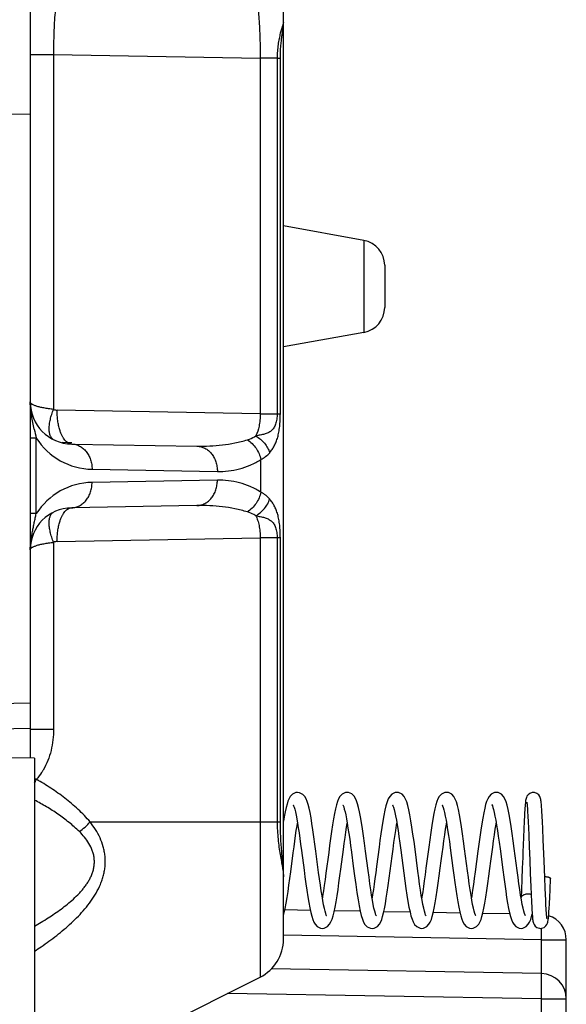
# Model space of a CAD drawing. Units: inches. Extents: x 0 to 34, y 0 to 22.
# Drawn here: x 16.9 to 17.9, y 12.8 to 14.6 of the extents above; entities that cross this region are included whole.
import ezdxf

# ---------------------------------------------------------------- set-up
doc = ezdxf.new("R2010")
doc.units = ezdxf.units.IN
doc.header["$LTSCALE"] = 1.87
doc.header["$MEASUREMENT"] = 0
doc.layers.get('0').update_dxf_attribs({"linetype": 'CONTINUOUS'})

msp = doc.modelspace()

# ---------------------------------------------------------------- linework, layer by layer
at = {"color": 7, "linetype": 'CONTINUOUS'}
for p, q in [((16.9254, 15.2534), (16.9254, 13.2767)), ((17.3754, 12.9548), (17.3754, 14.6248)), ((16.9254, 14.527), (16.9669, 14.527)), ((16.9669, 14.527), (16.9669, 13.8966)), ((16.9669, 14.527), (17.334, 14.5206)), ((17.334, 14.5206), (17.334, 13.8887)), ((17.3642, 14.5206), (17.334, 14.5206)), ((17.3642, 14.5206), (17.3642, 13.8887)), ((17.3642, 14.5206), (17.3698, 14.5206)), ((17.3698, 13.8887), (17.3698, 14.5206)), ((16.8654, 14.4213), (16.9254, 14.4215)), ((17.5182, 14.1968), (17.3754, 14.2228)), ((17.5182, 14.1968), (17.5182, 14.0334)), ((17.5552, 14.1525), (17.5552, 14.0776)), ((17.5182, 14.0334), (17.3754, 14.0074)), ((17.334, 13.8887), (16.9733, 13.895)), ((17.334, 13.8887), (17.3698, 13.8887)), ((16.9361, 13.8456), (16.9254, 13.8456)), ((16.9361, 13.7113), (16.9361, 13.8456)), ((16.9991, 13.8371), (16.9822, 13.8374)), ((16.9991, 13.835), (17.2217, 13.8311)), ((17.3352, 13.7494), (17.3352, 13.8074)), ((17.0353, 13.79), (17.2579, 13.7862)), ((17.2579, 13.7707), (17.0353, 13.7668)), ((17.2217, 13.7257), (16.9991, 13.7218)), ((16.9361, 13.7113), (16.9254, 13.7113)), ((16.9733, 13.6618), (17.334, 13.6681)), ((17.334, 13.6681), (17.334, 12.8877)), ((17.3698, 13.6681), (17.334, 13.6681)), ((17.3642, 13.6681), (17.3642, 13.1634)), ((17.3698, 13.1634), (17.3698, 13.6681)), ((16.9669, 13.6602), (16.9669, 13.3282)), ((16.9254, 13.3745), (16.8654, 13.3734)), ((16.9254, 13.3295), (16.8654, 13.3284)), ((16.9254, 13.3282), (16.9669, 13.3282)), ((16.9329, 13.2767), (15.8671, 13.286)), ((16.9329, 13.2767), (16.9329, 12.0086)), ((17.3912, 13.2126), (17.3875, 13.2087)), ((17.3972, 13.2155), (17.3912, 13.2126)), ((17.4004, 13.2158), (17.3972, 13.2155)), ((17.4039, 13.2154), (17.4003, 13.2158)), ((17.4098, 13.2123), (17.4039, 13.2154)), ((17.4134, 13.2084), (17.4098, 13.2123)), ((17.4796, 13.2127), (17.4758, 13.2087)), ((17.4856, 13.2155), (17.4796, 13.2127)), ((17.4886, 13.2158), (17.4856, 13.2155)), ((17.4911, 13.2156), (17.4886, 13.2158)), ((17.4969, 13.2132), (17.4911, 13.2156)), ((17.501, 13.2093), (17.4969, 13.2132)), ((17.568, 13.2128), (17.5642, 13.2089)), ((17.5738, 13.2155), (17.568, 13.2128)), ((17.5769, 13.2158), (17.5738, 13.2155)), ((17.58, 13.2155), (17.5769, 13.2158)), ((17.5861, 13.2125), (17.58, 13.2155)), ((17.5899, 13.2084), (17.5861, 13.2125)), ((17.6562, 13.2127), (17.6523, 13.2087)), ((17.6622, 13.2155), (17.6562, 13.2127)), ((17.6652, 13.2158), (17.6622, 13.2155)), ((17.6683, 13.2155), (17.6651, 13.2158)), ((17.6744, 13.2125), (17.6683, 13.2155)), ((17.6782, 13.2085), (17.6744, 13.2125)), ((17.7443, 13.2126), (17.7406, 13.2087)), ((17.7504, 13.2155), (17.7443, 13.2126)), ((17.7535, 13.2158), (17.7504, 13.2155)), ((17.7566, 13.2155), (17.7534, 13.2158)), ((17.7626, 13.2125), (17.7566, 13.2155)), ((17.7664, 13.2085), (17.7626, 13.2125)), ((17.8099, 13.2118), (17.8079, 13.209)), ((17.8131, 13.2142), (17.8099, 13.2118)), ((17.8174, 13.2157), (17.8131, 13.2142)), ((17.8193, 13.2158), (17.8174, 13.2157)), ((17.8215, 13.2156), (17.8193, 13.2158)), ((17.8257, 13.2141), (17.8215, 13.2156)), ((17.8289, 13.2115), (17.8257, 13.2141)), ((17.8308, 13.2089), (17.8289, 13.2115)), ((17.3817, 13.1951), (17.38, 13.1888)), ((17.3834, 13.2003), (17.3817, 13.1951)), ((17.3852, 13.2048), (17.3834, 13.2003)), ((17.3875, 13.2087), (17.3852, 13.2048)), ((17.3927, 13.1937), (17.3934, 13.1923)), ((17.3928, 13.1937), (17.3927, 13.1937)), ((17.3934, 13.1923), (17.3943, 13.1896)), ((17.4157, 13.2044), (17.4134, 13.2084)), ((17.4175, 13.1998), (17.4157, 13.2044)), ((17.4192, 13.1943), (17.4175, 13.1998)), ((17.4209, 13.1878), (17.4192, 13.1943)), ((17.4696, 13.1939), (17.4679, 13.1869)), ((17.4714, 13.1997), (17.4696, 13.1939)), ((17.4733, 13.2045), (17.4714, 13.1997)), ((17.4758, 13.2087), (17.4733, 13.2045)), ((17.4809, 13.1939), (17.4809, 13.1938)), ((17.4809, 13.1938), (17.4815, 13.1926)), ((17.4815, 13.1926), (17.4824, 13.1901)), ((17.5035, 13.2053), (17.501, 13.2093)), ((17.5054, 13.2008), (17.5035, 13.2053)), ((17.5072, 13.1955), (17.5054, 13.2008)), ((17.5089, 13.189), (17.5072, 13.1955)), ((17.5575, 13.1923), (17.5556, 13.1843)), ((17.5594, 13.199), (17.5575, 13.1923)), ((17.5616, 13.2045), (17.5594, 13.199)), ((17.5642, 13.2089), (17.5616, 13.2045)), ((17.5692, 13.1938), (17.5692, 13.1937)), ((17.5692, 13.1937), (17.5699, 13.1923)), ((17.5699, 13.1923), (17.5709, 13.1895)), ((17.5924, 13.2041), (17.5899, 13.2084)), ((17.5944, 13.1989), (17.5924, 13.2041)), ((17.5962, 13.1927), (17.5944, 13.1989)), ((17.5981, 13.185), (17.5962, 13.1927)), ((17.6461, 13.1938), (17.6444, 13.1867)), ((17.6479, 13.1997), (17.6461, 13.1938)), ((17.6499, 13.2045), (17.6479, 13.1997)), ((17.6523, 13.2087), (17.6499, 13.2045)), ((17.6576, 13.1937), (17.6575, 13.1937)), ((17.6575, 13.1937), (17.6582, 13.1921)), ((17.6582, 13.1921), (17.6592, 13.1893)), ((17.6806, 13.2041), (17.6782, 13.2085)), ((17.6826, 13.199), (17.6806, 13.2041)), ((17.6845, 13.1928), (17.6826, 13.199)), ((17.6863, 13.1853), (17.6845, 13.1928)), ((17.7346, 13.1944), (17.7329, 13.1877)), ((17.7363, 13.2), (17.7346, 13.1944)), ((17.7382, 13.2046), (17.7363, 13.2)), ((17.7406, 13.2087), (17.7382, 13.2046)), ((17.7459, 13.1937), (17.7458, 13.1937)), ((17.7458, 13.1937), (17.7465, 13.1922)), ((17.7465, 13.1922), (17.7475, 13.1893)), ((17.7689, 13.2042), (17.7664, 13.2085)), ((17.7708, 13.1992), (17.7689, 13.2042)), ((17.7727, 13.193), (17.7708, 13.1992)), ((17.7745, 13.1856), (17.7727, 13.193)), ((17.8049, 13.1947), (17.8047, 13.1917)), ((17.8052, 13.1973), (17.8049, 13.1947)), ((17.8054, 13.1996), (17.8052, 13.1973)), ((17.8057, 13.2015), (17.8054, 13.1996)), ((17.806, 13.2033), (17.8057, 13.2015)), ((17.8063, 13.2049), (17.806, 13.2033)), ((17.8069, 13.2068), (17.8063, 13.2049)), ((17.8079, 13.209), (17.8069, 13.2068)), ((17.8076, 13.1986), (17.8076, 13.1986)), ((17.8076, 13.1986), (17.8076, 13.1985)), ((17.8076, 13.1985), (17.8077, 13.1978)), ((17.8077, 13.1978), (17.8079, 13.1967)), ((17.8079, 13.1967), (17.8081, 13.1952)), ((17.8081, 13.1952), (17.8083, 13.1932)), ((17.8083, 13.1932), (17.8085, 13.1909)), ((17.8317, 13.2067), (17.8308, 13.2089)), ((17.8322, 13.2049), (17.8317, 13.2067)), ((17.8326, 13.2033), (17.8322, 13.2049)), ((17.8329, 13.2015), (17.8326, 13.2033)), ((17.8331, 13.1996), (17.8329, 13.2015)), ((17.8334, 13.1975), (17.8331, 13.1996)), ((17.8336, 13.1951), (17.8334, 13.1975)), ((17.8338, 13.1924), (17.8336, 13.1951)), ((17.8341, 13.1894), (17.8338, 13.1924)), ((17.3784, 13.1814), (17.3767, 13.1727)), ((17.38, 13.1888), (17.3784, 13.1814)), ((17.3943, 13.1896), (17.3954, 13.1859)), ((17.3954, 13.1859), (17.3965, 13.1812)), ((17.3965, 13.1812), (17.3978, 13.1755)), ((17.3978, 13.1755), (17.399, 13.1688)), ((17.4226, 13.18), (17.4209, 13.1878)), ((17.4243, 13.171), (17.4226, 13.18)), ((17.4661, 13.1786), (17.4643, 13.169)), ((17.4679, 13.1869), (17.4661, 13.1786)), ((17.4824, 13.1901), (17.4835, 13.1864)), ((17.4835, 13.1864), (17.4847, 13.1816)), ((17.4847, 13.1816), (17.486, 13.1758)), ((17.486, 13.1758), (17.4873, 13.1691)), ((17.5106, 13.1813), (17.5089, 13.189)), ((17.5123, 13.1723), (17.5106, 13.1813)), ((17.5537, 13.1751), (17.5519, 13.1648)), ((17.5556, 13.1843), (17.5537, 13.1751)), ((17.5709, 13.1895), (17.572, 13.1855)), ((17.572, 13.1855), (17.5733, 13.1803)), ((17.5733, 13.1803), (17.5746, 13.174)), ((17.5999, 13.1759), (17.5981, 13.185)), ((17.6018, 13.1655), (17.5999, 13.1759)), ((17.6426, 13.1782), (17.6408, 13.1684)), ((17.6444, 13.1867), (17.6426, 13.1782)), ((17.6592, 13.1893), (17.6604, 13.1852)), ((17.6604, 13.1852), (17.6616, 13.18)), ((17.6616, 13.18), (17.6629, 13.1738)), ((17.6881, 13.1763), (17.6863, 13.1853)), ((17.6899, 13.166), (17.6881, 13.1763)), ((17.7312, 13.1797), (17.7294, 13.1704)), ((17.7329, 13.1877), (17.7312, 13.1797)), ((17.7475, 13.1893), (17.7486, 13.1853)), ((17.7486, 13.1853), (17.7499, 13.1801)), ((17.7499, 13.1801), (17.7512, 13.1737)), ((17.7763, 13.1767), (17.7745, 13.1856)), ((17.7781, 13.1665), (17.7763, 13.1767)), ((17.8036, 13.1753), (17.803, 13.1641)), ((17.8039, 13.1801), (17.8036, 13.1753)), ((17.8041, 13.1844), (17.8039, 13.1801)), ((17.8044, 13.1883), (17.8041, 13.1844)), ((17.8047, 13.1917), (17.8044, 13.1883)), ((17.8085, 13.1909), (17.8087, 13.1882)), ((17.8087, 13.1882), (17.8089, 13.1851)), ((17.8089, 13.1851), (17.8092, 13.1817)), ((17.8092, 13.1817), (17.8097, 13.1736)), ((17.8343, 13.186), (17.8341, 13.1894)), ((17.8346, 13.1823), (17.8343, 13.186)), ((17.8351, 13.1736), (17.8346, 13.1823)), ((17.032, 13.1634), (17.3698, 13.1634)), ((17.3767, 13.1727), (17.3754, 13.1651)), ((17.399, 13.1688), (17.4004, 13.1613)), ((17.3996, 13.1568), (17.4003, 13.1614)), ((17.4004, 13.1613), (17.4017, 13.153)), ((17.426, 13.1606), (17.4243, 13.171)), ((17.4278, 13.1493), (17.426, 13.1606)), ((17.4626, 13.1583), (17.4608, 13.1466)), ((17.4643, 13.169), (17.4626, 13.1583)), ((17.4873, 13.1691), (17.4886, 13.1613)), ((17.4874, 13.1542), (17.4886, 13.1614)), ((17.4886, 13.1613), (17.49, 13.1526)), ((17.514, 13.1622), (17.5123, 13.1723)), ((17.5158, 13.1509), (17.514, 13.1622)), ((17.5519, 13.1648), (17.5501, 13.1537)), ((17.5746, 13.174), (17.576, 13.1665)), ((17.5748, 13.148), (17.5762, 13.1575)), ((17.576, 13.1665), (17.5775, 13.158)), ((17.5762, 13.1575), (17.5769, 13.1614)), ((17.5775, 13.158), (17.579, 13.1483)), ((17.6036, 13.154), (17.6018, 13.1655)), ((17.6389, 13.1572), (17.6371, 13.1449)), ((17.6408, 13.1684), (17.6389, 13.1572)), ((17.6629, 13.1738), (17.6643, 13.1665)), ((17.6634, 13.1504), (17.6648, 13.1594)), ((17.6643, 13.1665), (17.6657, 13.1583)), ((17.6648, 13.1594), (17.6652, 13.1614)), ((17.6657, 13.1583), (17.6671, 13.1492)), ((17.6918, 13.1546), (17.6899, 13.166)), ((17.7277, 13.16), (17.7259, 13.1486)), ((17.7294, 13.1704), (17.7277, 13.16)), ((17.7512, 13.1737), (17.7526, 13.1663)), ((17.7516, 13.1503), (17.7531, 13.1593)), ((17.7526, 13.1663), (17.754, 13.1579)), ((17.7531, 13.1593), (17.7534, 13.1614)), ((17.754, 13.1579), (17.7555, 13.1485)), ((17.78, 13.1551), (17.7781, 13.1665)), ((17.803, 13.1641), (17.8024, 13.1509)), ((17.8097, 13.1736), (17.8102, 13.1639)), ((17.8102, 13.1639), (17.8107, 13.1528)), ((17.8356, 13.1634), (17.8351, 13.1736)), ((17.8361, 13.1517), (17.8356, 13.1634)), ((17.3969, 13.1392), (17.3982, 13.1483)), ((17.3982, 13.1483), (17.3996, 13.1568)), ((17.4017, 13.153), (17.4031, 13.1439)), ((17.4031, 13.1439), (17.4045, 13.1341)), ((17.4295, 13.137), (17.4278, 13.1493)), ((17.4608, 13.1466), (17.4591, 13.1343)), ((17.4847, 13.1356), (17.4861, 13.1453)), ((17.4861, 13.1453), (17.4874, 13.1542)), ((17.49, 13.1526), (17.4915, 13.1431)), ((17.4915, 13.1431), (17.493, 13.1327)), ((17.5176, 13.1386), (17.5158, 13.1509)), ((17.5484, 13.1421), (17.5468, 13.1304)), ((17.5501, 13.1537), (17.5484, 13.1421)), ((17.5732, 13.1377), (17.5748, 13.148)), ((17.579, 13.1483), (17.5805, 13.1377)), ((17.6054, 13.1415), (17.6036, 13.154)), ((17.6073, 13.1284), (17.6054, 13.1415)), ((17.6371, 13.1449), (17.6353, 13.1319)), ((17.6604, 13.13), (17.6619, 13.1406)), ((17.6619, 13.1406), (17.6634, 13.1504)), ((17.6671, 13.1492), (17.6686, 13.1392)), ((17.6936, 13.1421), (17.6918, 13.1546)), ((17.6954, 13.1291), (17.6936, 13.1421)), ((17.7259, 13.1486), (17.7242, 13.1364)), ((17.7487, 13.1298), (17.7502, 13.1404)), ((17.7502, 13.1404), (17.7516, 13.1503)), ((17.7555, 13.1485), (17.757, 13.1383)), ((17.7818, 13.1428), (17.78, 13.1551)), ((17.7836, 13.1297), (17.7818, 13.1428)), ((17.8024, 13.1509), (17.8018, 13.1357)), ((17.8107, 13.1528), (17.8112, 13.1402)), ((17.8112, 13.1402), (17.8121, 13.119)), ((17.837, 13.1316), (17.8361, 13.1517)), ((17.3941, 13.1192), (17.3955, 13.1294)), ((17.3955, 13.1294), (17.3969, 13.1392)), ((17.4045, 13.1341), (17.4059, 13.1237)), ((17.4059, 13.1237), (17.4074, 13.1127)), ((17.4313, 13.1242), (17.4295, 13.137)), ((17.433, 13.1112), (17.4313, 13.1242)), ((17.4591, 13.1343), (17.4573, 13.1218)), ((17.4818, 13.1144), (17.4832, 13.1252)), ((17.4832, 13.1252), (17.4847, 13.1356)), ((17.493, 13.1327), (17.4945, 13.1216)), ((17.5194, 13.1255), (17.5176, 13.1386)), ((17.5212, 13.1117), (17.5194, 13.1255)), ((17.5468, 13.1304), (17.5452, 13.1186)), ((17.5701, 13.1149), (17.5717, 13.1267)), ((17.5717, 13.1267), (17.5732, 13.1377)), ((17.5805, 13.1377), (17.5822, 13.126)), ((17.5822, 13.126), (17.5839, 13.1134)), ((17.6091, 13.1149), (17.6073, 13.1284)), ((17.6353, 13.1319), (17.6335, 13.1186)), ((17.6589, 13.1187), (17.6604, 13.13)), ((17.6686, 13.1392), (17.6701, 13.1286)), ((17.6701, 13.1286), (17.6716, 13.1174)), ((17.6972, 13.1156), (17.6954, 13.1291)), ((17.7225, 13.1239), (17.7208, 13.1113)), ((17.7242, 13.1364), (17.7225, 13.1239)), ((17.7471, 13.1185), (17.7487, 13.1298)), ((17.757, 13.1383), (17.7585, 13.1274)), ((17.7585, 13.1274), (17.7601, 13.1158)), ((17.7854, 13.1163), (17.7836, 13.1297)), ((17.8018, 13.1357), (17.8008, 13.1098)), ((17.8384, 13.0941), (17.837, 13.1316)), ((17.3883, 13.0745), (17.3927, 13.1084)), ((17.3927, 13.1084), (17.3941, 13.1192)), ((17.4074, 13.1127), (17.412, 13.0776)), ((17.4379, 13.0737), (17.433, 13.1112)), ((17.4557, 13.1091), (17.4509, 13.0726)), ((17.4573, 13.1218), (17.4557, 13.1091)), ((17.4772, 13.0795), (17.4818, 13.1144)), ((17.4945, 13.1216), (17.4961, 13.1098)), ((17.4961, 13.1098), (17.4993, 13.0846)), ((17.5257, 13.077), (17.5212, 13.1117)), ((17.5452, 13.1186), (17.5407, 13.0841)), ((17.5685, 13.1025), (17.5701, 13.1149)), ((17.5839, 13.1134), (17.5892, 13.0723)), ((17.6142, 13.0759), (17.6091, 13.1149)), ((17.6335, 13.1186), (17.6286, 13.081)), ((17.6557, 13.0941), (17.6573, 13.1067)), ((17.6573, 13.1067), (17.6589, 13.1187)), ((17.6716, 13.1174), (17.6764, 13.0811)), ((17.7024, 13.0764), (17.6972, 13.1156)), ((17.7208, 13.1113), (17.716, 13.0746)), ((17.7439, 13.0938), (17.7455, 13.1064)), ((17.7455, 13.1064), (17.7471, 13.1185)), ((17.7601, 13.1158), (17.765, 13.0783)), ((17.7906, 13.077), (17.7854, 13.1163)), ((17.8008, 13.1098), (17.8004, 13.1005)), ((17.8121, 13.119), (17.8129, 13.0958)), ((17.5651, 13.0765), (17.5685, 13.1025)), ((17.654, 13.081), (17.6557, 13.0941)), ((17.7422, 13.0806), (17.7439, 13.0938)), ((17.8001, 13.0909), (17.7997, 13.0812)), ((17.8004, 13.1005), (17.8001, 13.0909)), ((17.8129, 13.0958), (17.8138, 13.0718)), ((17.8395, 13.0649), (17.8384, 13.0941)), ((17.3867, 13.0629), (17.3883, 13.0745)), ((17.412, 13.0776), (17.4136, 13.0656)), ((17.4395, 13.0622), (17.4379, 13.0737)), ((17.4509, 13.0726), (17.4494, 13.0613)), ((17.4756, 13.0675), (17.4772, 13.0795)), ((17.4993, 13.0846), (17.5016, 13.0679)), ((17.5274, 13.065), (17.5257, 13.077)), ((17.5392, 13.0732), (17.5378, 13.0627)), ((17.5407, 13.0841), (17.5392, 13.0732)), ((17.5633, 13.0634), (17.5651, 13.0765)), ((17.5892, 13.0723), (17.5911, 13.0585)), ((17.6158, 13.064), (17.6142, 13.0759)), ((17.627, 13.0696), (17.6256, 13.0587)), ((17.6286, 13.081), (17.627, 13.0696)), ((17.6522, 13.0677), (17.654, 13.081)), ((17.6764, 13.0811), (17.678, 13.0686)), ((17.704, 13.0645), (17.7024, 13.0764)), ((17.716, 13.0746), (17.7144, 13.0632)), ((17.7404, 13.0672), (17.7422, 13.0806)), ((17.765, 13.0783), (17.7667, 13.0654)), ((17.7922, 13.0649), (17.7906, 13.077)), ((17.7997, 13.0812), (17.7989, 13.0618)), ((17.8138, 13.0718), (17.8148, 13.0485)), ((17.3851, 13.0513), (17.3867, 13.0629)), ((17.4136, 13.0656), (17.4152, 13.0536)), ((17.4152, 13.0536), (17.4169, 13.0419)), ((17.441, 13.0513), (17.4395, 13.0622)), ((17.4494, 13.0613), (17.4479, 13.0507)), ((17.4723, 13.0436), (17.474, 13.0555)), ((17.474, 13.0555), (17.4756, 13.0675)), ((17.5016, 13.0679), (17.5037, 13.0522)), ((17.5037, 13.0522), (17.5058, 13.038)), ((17.5289, 13.0537), (17.5274, 13.065)), ((17.5305, 13.043), (17.5289, 13.0537)), ((17.5364, 13.0528), (17.5351, 13.0434)), ((17.5378, 13.0627), (17.5364, 13.0528)), ((17.5616, 13.0507), (17.5633, 13.0634)), ((17.5911, 13.0585), (17.5929, 13.0454)), ((17.6173, 13.0528), (17.6158, 13.064)), ((17.6188, 13.0424), (17.6173, 13.0528)), ((17.6256, 13.0587), (17.6241, 13.0485)), ((17.6486, 13.0419), (17.6504, 13.0545)), ((17.6504, 13.0545), (17.6522, 13.0677)), ((17.678, 13.0686), (17.6797, 13.0561)), ((17.6797, 13.0561), (17.6814, 13.0439)), ((17.7055, 13.0532), (17.704, 13.0645)), ((17.7071, 13.0428), (17.7055, 13.0532)), ((17.7129, 13.0523), (17.7114, 13.0422)), ((17.7144, 13.0632), (17.7129, 13.0523)), ((17.7368, 13.0415), (17.7386, 13.0541)), ((17.7386, 13.0541), (17.7404, 13.0672)), ((17.7667, 13.0654), (17.7684, 13.0528)), ((17.7684, 13.0528), (17.7702, 13.0406)), ((17.7938, 13.0536), (17.7922, 13.0649)), ((17.7953, 13.0431), (17.7938, 13.0536)), ((17.7989, 13.0618), (17.7982, 13.0429)), ((17.8403, 13.0456), (17.8395, 13.0649)), ((17.8491, 13.0428), (17.8499, 13.0627)), ((17.3818, 13.0291), (17.3835, 13.04)), ((17.3835, 13.04), (17.3851, 13.0513)), ((17.4169, 13.0419), (17.4186, 13.0306)), ((17.4425, 13.0412), (17.441, 13.0513)), ((17.4439, 13.0319), (17.4425, 13.0412)), ((17.4464, 13.0408), (17.445, 13.0316)), ((17.4479, 13.0507), (17.4464, 13.0408)), ((17.4706, 13.0321), (17.4723, 13.0436)), ((17.5058, 13.038), (17.5078, 13.0253)), ((17.532, 13.0333), (17.5305, 13.043)), ((17.5337, 13.0347), (17.5328, 13.0288)), ((17.5351, 13.0434), (17.5337, 13.0347)), ((17.5581, 13.0277), (17.5598, 13.0387)), ((17.5598, 13.0387), (17.5616, 13.0507)), ((17.5929, 13.0454), (17.5948, 13.0332)), ((17.6203, 13.0329), (17.6188, 13.0424)), ((17.6227, 13.039), (17.6213, 13.0302)), ((17.6241, 13.0485), (17.6227, 13.039)), ((17.6468, 13.0301), (17.6486, 13.0419)), ((17.6814, 13.0439), (17.6832, 13.0322)), ((17.7086, 13.0332), (17.7071, 13.0428)), ((17.7114, 13.0422), (17.71, 13.0329)), ((17.735, 13.0298), (17.7368, 13.0415)), ((17.7702, 13.0406), (17.7719, 13.0293)), ((17.7968, 13.0335), (17.7953, 13.0431)), ((17.7982, 13.0429), (17.7975, 13.029)), ((17.8148, 13.0485), (17.8154, 13.0342)), ((17.8408, 13.0344), (17.8403, 13.0456)), ((17.8485, 13.0297), (17.8491, 13.0428)), ((17.3783, 13.0097), (17.3801, 13.0189)), ((17.3801, 13.0189), (17.3818, 13.0291)), ((17.4186, 13.0306), (17.4204, 13.02)), ((17.4204, 13.02), (17.4222, 13.0106)), ((17.4454, 13.0236), (17.4439, 13.0319)), ((17.445, 13.0316), (17.4445, 13.0288)), ((17.4467, 13.0162), (17.4454, 13.0236)), ((17.467, 13.0118), (17.4688, 13.0215)), ((17.4688, 13.0215), (17.4706, 13.0321)), ((17.5078, 13.0253), (17.5097, 13.0142)), ((17.5335, 13.0246), (17.532, 13.0333)), ((17.5349, 13.0169), (17.5335, 13.0246)), ((17.5548, 13.0092), (17.5564, 13.0178)), ((17.5564, 13.0178), (17.5581, 13.0277)), ((17.5948, 13.0332), (17.5966, 13.0221)), ((17.5966, 13.0221), (17.5984, 13.0122)), ((17.6218, 13.0243), (17.6203, 13.0329)), ((17.6213, 13.0302), (17.621, 13.0288)), ((17.6232, 13.0167), (17.6218, 13.0243)), ((17.6433, 13.0102), (17.645, 13.0195)), ((17.645, 13.0195), (17.6468, 13.0301)), ((17.6832, 13.0322), (17.685, 13.0214)), ((17.685, 13.0214), (17.6868, 13.0118)), ((17.71, 13.0245), (17.7086, 13.0332)), ((17.71, 13.0329), (17.7093, 13.0288)), ((17.7114, 13.0169), (17.71, 13.0245)), ((17.7315, 13.01), (17.7332, 13.0193)), ((17.7332, 13.0193), (17.735, 13.0298)), ((17.7719, 13.0293), (17.7737, 13.019)), ((17.7737, 13.019), (17.7754, 13.0099)), ((17.7983, 13.0248), (17.7968, 13.0335)), ((17.7997, 13.017), (17.7983, 13.0248)), ((17.8154, 13.0342), (17.816, 13.0217)), ((17.816, 13.0217), (17.8166, 13.0111)), ((17.8413, 13.0245), (17.8408, 13.0344)), ((17.8417, 13.0159), (17.8413, 13.0245)), ((17.8474, 13.0089), (17.8479, 13.0184)), ((17.8479, 13.0184), (17.8485, 13.0297)), ((17.3754, 12.9971), (17.3766, 13.0019)), ((17.3766, 13.0019), (17.3783, 13.0097)), ((17.4231, 13.0062), (17.3777, 13.007)), ((17.4222, 13.0106), (17.4239, 13.0025)), ((17.4239, 13.0025), (17.4256, 12.9957)), ((17.4481, 13.0099), (17.4467, 13.0162)), ((17.4493, 13.0047), (17.4481, 13.0099)), ((17.4505, 13.0007), (17.4493, 13.0047)), ((17.4515, 12.9979), (17.4505, 13.0007)), ((17.4635, 12.9963), (17.4653, 13.0034)), ((17.4653, 13.0034), (17.467, 13.0118)), ((17.5117, 13.0046), (17.4657, 13.0054)), ((17.5097, 13.0142), (17.5116, 13.0048)), ((17.5116, 13.0048), (17.5135, 12.9971)), ((17.5362, 13.0104), (17.5349, 13.0169)), ((17.5375, 13.005), (17.5362, 13.0104)), ((17.5387, 13.0008), (17.5375, 13.005)), ((17.5397, 12.998), (17.5387, 13.0008)), ((17.5515, 12.9955), (17.5532, 13.0018)), ((17.5532, 13.0018), (17.5548, 13.0092)), ((17.6003, 13.0031), (17.5536, 13.0039)), ((17.5984, 13.0122), (17.6002, 13.0037)), ((17.6002, 13.0037), (17.6019, 12.9965)), ((17.6246, 13.0102), (17.6232, 13.0167)), ((17.6258, 13.0049), (17.6246, 13.0102)), ((17.627, 13.0007), (17.6258, 13.0049)), ((17.628, 12.9979), (17.627, 13.0007)), ((17.6398, 12.9956), (17.6415, 13.0022)), ((17.6415, 13.0022), (17.6433, 13.0102)), ((17.689, 13.0015), (17.6416, 13.0024)), ((17.6868, 13.0118), (17.6885, 13.0034)), ((17.6885, 13.0034), (17.6903, 12.9963)), ((17.7128, 13.0103), (17.7114, 13.0169)), ((17.7141, 13.0049), (17.7128, 13.0103)), ((17.7153, 13.0007), (17.7141, 13.0049)), ((17.7163, 12.9979), (17.7153, 13.0007)), ((17.7281, 12.9955), (17.7298, 13.0021)), ((17.7776, 13), (17.7295, 13.0008)), ((17.7298, 13.0021), (17.7315, 13.01)), ((17.7754, 13.0099), (17.7771, 13.0021)), ((17.7771, 13.0021), (17.7788, 12.9956)), ((17.8011, 13.0104), (17.7997, 13.017)), ((17.8024, 13.005), (17.8011, 13.0104)), ((17.8036, 13.0007), (17.8024, 13.005)), ((17.8046, 12.9979), (17.8036, 13.0007)), ((17.8166, 13.0111), (17.8168, 13.0067)), ((17.8168, 13.0067), (17.8171, 13.0027)), ((17.8171, 13.0027), (17.8174, 12.9991)), ((17.8421, 13.0086), (17.8417, 13.0159)), ((17.8424, 13.0054), (17.8421, 13.0086)), ((17.8426, 13.0025), (17.8424, 13.0054)), ((17.8428, 13), (17.8426, 13.0025)), ((17.843, 12.9978), (17.8428, 13)), ((17.8466, 12.998), (17.8469, 13.0012)), ((17.8469, 13.0012), (17.8471, 13.0049)), ((17.8471, 13.0049), (17.8474, 13.0089)), ((17.4256, 12.9957), (17.4274, 12.9902)), ((17.4274, 12.9902), (17.4292, 12.9856)), ((17.4292, 12.9856), (17.4315, 12.9816)), ((17.4521, 12.9964), (17.4515, 12.9979)), ((17.4522, 12.9963), (17.4521, 12.9964)), ((17.4574, 12.9816), (17.4598, 12.9857)), ((17.4598, 12.9857), (17.4617, 12.9905)), ((17.4617, 12.9905), (17.4635, 12.9963)), ((17.5135, 12.9971), (17.5155, 12.9907)), ((17.5155, 12.9907), (17.5175, 12.9855)), ((17.5175, 12.9855), (17.5201, 12.9812)), ((17.5404, 12.9964), (17.5397, 12.998)), ((17.5405, 12.9963), (17.5404, 12.9964)), ((17.5458, 12.9818), (17.5481, 12.9858)), ((17.5481, 12.9858), (17.5499, 12.9902)), ((17.5499, 12.9902), (17.5515, 12.9955)), ((17.6019, 12.9965), (17.6038, 12.9906)), ((17.6038, 12.9906), (17.6057, 12.9857)), ((17.6057, 12.9857), (17.6082, 12.9814)), ((17.6287, 12.9964), (17.628, 12.9979)), ((17.6287, 12.9963), (17.6287, 12.9964)), ((17.6339, 12.9815), (17.6362, 12.9855)), ((17.6362, 12.9855), (17.6381, 12.9901)), ((17.6381, 12.9901), (17.6398, 12.9956)), ((17.6903, 12.9963), (17.6921, 12.9905)), ((17.6921, 12.9905), (17.694, 12.9857)), ((17.694, 12.9857), (17.6964, 12.9816)), ((17.717, 12.9964), (17.7163, 12.9979)), ((17.717, 12.9963), (17.717, 12.9964)), ((17.7222, 12.9815), (17.7245, 12.9855)), ((17.7245, 12.9855), (17.7264, 12.9901)), ((17.7264, 12.9901), (17.7281, 12.9955)), ((17.7788, 12.9956), (17.7805, 12.9901)), ((17.7805, 12.9901), (17.7824, 12.9855)), ((17.7824, 12.9855), (17.7847, 12.9815)), ((17.8052, 12.9964), (17.8046, 12.9979)), ((17.8053, 12.9963), (17.8052, 12.9964)), ((17.8104, 12.9815), (17.8128, 12.9855)), ((17.8128, 12.9855), (17.8146, 12.99)), ((17.8146, 12.99), (17.8163, 12.9954)), ((17.8163, 12.9954), (17.8174, 12.9993)), ((17.8174, 12.9991), (17.8176, 12.996)), ((17.8176, 12.996), (17.8179, 12.9933)), ((17.8179, 12.9933), (17.8181, 12.9909)), ((17.8181, 12.9909), (17.8184, 12.9889)), ((17.8184, 12.9889), (17.8187, 12.9871)), ((17.8187, 12.9871), (17.8191, 12.9853)), ((17.8191, 12.9853), (17.8196, 12.9835)), ((17.8196, 12.9835), (17.8206, 12.9813)), ((17.8431, 12.9958), (17.843, 12.9978)), ((17.8433, 12.9942), (17.8431, 12.9958)), ((17.8435, 12.993), (17.8433, 12.9942)), ((17.8436, 12.9921), (17.8435, 12.993)), ((17.8435, 12.9812), (17.8444, 12.9834)), ((17.8437, 12.9916), (17.8436, 12.9921)), ((17.8437, 12.9916), (17.8437, 12.9916)), ((17.8444, 12.9834), (17.845, 12.9852)), ((17.845, 12.9852), (17.8453, 12.9868)), ((17.8453, 12.9868), (17.8456, 12.9886)), ((17.8456, 12.9886), (17.8459, 12.9905)), ((17.8459, 12.9905), (17.8461, 12.9927)), ((17.8461, 12.9927), (17.8464, 12.9951)), ((17.8464, 12.9951), (17.8466, 12.998)), ((17.4315, 12.9816), (17.4352, 12.9777)), ((17.4352, 12.9777), (17.4413, 12.9747)), ((17.4413, 12.9747), (17.4445, 12.9743)), ((17.4445, 12.9743), (17.4478, 12.9747)), ((17.4478, 12.9747), (17.4537, 12.9777)), ((17.4537, 12.9777), (17.4574, 12.9816)), ((17.5201, 12.9812), (17.5242, 12.9772)), ((17.5242, 12.9772), (17.5302, 12.9746)), ((17.5302, 12.9746), (17.5328, 12.9743)), ((17.5327, 12.9743), (17.5363, 12.9748)), ((17.5363, 12.9748), (17.5423, 12.9779)), ((17.5423, 12.9779), (17.5458, 12.9818)), ((17.6082, 12.9814), (17.6122, 12.9774)), ((17.6122, 12.9774), (17.6183, 12.9746)), ((17.6183, 12.9746), (17.621, 12.9743)), ((17.621, 12.9743), (17.6244, 12.9748)), ((17.6244, 12.9748), (17.6303, 12.9777)), ((17.6303, 12.9777), (17.6339, 12.9815)), ((17.6964, 12.9816), (17.7002, 12.9776)), ((17.7002, 12.9776), (17.7062, 12.9747)), ((17.7062, 12.9747), (17.7093, 12.9743)), ((17.7093, 12.9743), (17.7126, 12.9748)), ((17.7126, 12.9748), (17.7185, 12.9777)), ((17.7185, 12.9777), (17.7222, 12.9815)), ((17.7847, 12.9815), (17.7884, 12.9776)), ((17.7884, 12.9776), (17.7944, 12.9747)), ((17.7944, 12.9747), (17.7976, 12.9743)), ((17.7976, 12.9743), (17.8009, 12.9747)), ((17.8009, 12.9747), (17.8068, 12.9776)), ((17.8068, 12.9776), (17.8104, 12.9815)), ((17.8206, 12.9813), (17.8225, 12.9785)), ((17.8225, 12.9785), (17.8258, 12.976)), ((17.8258, 12.976), (17.8301, 12.9745)), ((17.8301, 12.9745), (17.832, 12.9743)), ((17.832, 12.9743), (17.8342, 12.9745)), ((17.8342, 12.9745), (17.8384, 12.9761)), ((17.8384, 12.9761), (17.8416, 12.9786)), ((17.8416, 12.9786), (17.8435, 12.9812)), ((17.8337, 12.954), (17.3755, 12.962)), ((17.8337, 12.894), (17.8337, 12.954)), ((17.8337, 12.954), (17.8779, 12.954)), ((17.8779, 12.6428), (17.8779, 12.954)), ((17.8337, 12.894), (17.3535, 12.9024)), ((17.1565, 12.799), (17.334, 12.8877)), ((17.8337, 12.849), (17.2761, 12.8587)), ((17.8337, 12.819), (17.8337, 12.849)), ((17.8337, 12.849), (17.8779, 12.849))]:
    msp.add_line(p, q, dxfattribs=at)
for centre, radius, start, end in [((17.5102, 14.1525), 0.045, 0, 79.6952), ((17.5102, 14.0776), 0.045, 280.3048, 360), ((17.0004, 13.91), 0.075, 180, 269), ((16.9736, 13.91), 0.015, 243.4346, 269.0164), ((17.6468, 14.0138), 0.7303, 192.0554, 193.3193), ((17.0374, 13.91), 0.12, 212.4944, 268.9998), ((16.9713, 13.8518), 0.00987, 239.5473, 243.4302), ((17.0374, 13.6468), 0.12, 90.9983, 147.5106), ((17.0004, 13.6468), 0.075, 91, 180), ((16.9736, 13.6468), 0.015, 90.998, 116.5741), ((16.966, 13.3228), 0.0887, 247.9713, 250.473), ((16.8355, 13.2852), 0.1109, 331.6252, 335.4562), ((17.8329, 12.954), 0.045, 0, 72.3181), ((15.4356, 12.996), 2.3984, 358.9968, 359.4935), ((17.3004, 12.9548), 0.075, 296.5651, 360), ((16.583, 13.4729), 0.6427, 302.9874, 304.2523), ((17.8329, 12.849), 0.045, 0, 89)]:
    msp.add_arc(centre, radius, start, end, dxfattribs=at)
for points, knots in [([(16.9991, 14.705), (16.9986, 14.705), (16.9976, 14.7049), (16.9961, 14.7044), (16.9946, 14.7035), (16.9931, 14.7023), (16.9917, 14.7007), (16.9896, 14.6979), (16.9872, 14.6935), (16.9844, 14.6871), (16.9818, 14.6792), (16.9793, 14.6698), (16.9769, 14.659), (16.9747, 14.6466), (16.9727, 14.6329), (16.9709, 14.6178), (16.9688, 14.5952), (16.9671, 14.5648), (16.9668, 14.5399), (16.9669, 14.527)], [0, 0, 0, 0, 0.008004, 0.016403, 0.025573, 0.035808, 0.047324, 0.06028, 0.090925, 0.128399, 0.17307, 0.225183, 0.28487, 0.352164, 0.426967, 0.509023, 0.597811, 0.792159, 1, 1, 1, 1]), ([(17.3017, 14.6998), (17.3023, 14.6997), (17.3034, 14.6996), (17.305, 14.6989), (17.3066, 14.6978), (17.3082, 14.6963), (17.3097, 14.6944), (17.3113, 14.6921), (17.3128, 14.6894), (17.3148, 14.6851), (17.3173, 14.6787), (17.32, 14.6699), (17.3225, 14.6596), (17.3249, 14.648), (17.327, 14.6351), (17.3289, 14.621), (17.3305, 14.606), (17.3323, 14.5843), (17.3337, 14.5557), (17.334, 14.5324), (17.334, 14.5206)], [0, 0, 0, 0, 0.008651, 0.017859, 0.028055, 0.039559, 0.052589, 0.067289, 0.083749, 0.102018, 0.144072, 0.193521, 0.250177, 0.313746, 0.383805, 0.459811, 0.541147, 0.627071, 0.809526, 1, 1, 1, 1]), ([(17.3754, 14.5842), (17.3754, 14.5841), (17.3754, 14.5838), (17.3752, 14.5831), (17.3749, 14.582), (17.3743, 14.5803), (17.3736, 14.5781), (17.3728, 14.5754), (17.3718, 14.5723), (17.3708, 14.5687), (17.3693, 14.5631), (17.3674, 14.5551), (17.3657, 14.5445), (17.3645, 14.5328), (17.3642, 14.5247), (17.3642, 14.5206)], [0, 0, 0, 0, 0.005453, 0.012708, 0.032826, 0.060567, 0.096012, 0.139086, 0.189518, 0.247031, 0.311327, 0.458303, 0.626195, 0.809285, 1, 1, 1, 1]), ([(17.3698, 14.5206), (17.3698, 14.5276), (17.3703, 14.5378), (17.3716, 14.5508), (17.3726, 14.5594), (17.3737, 14.567), (17.3746, 14.5736), (17.3752, 14.5792), (17.3754, 14.5827), (17.3754, 14.5842)], [0, 0, 0, 0, 0.328323, 0.478561, 0.614579, 0.734782, 0.838719, 0.926764, 1, 1, 1, 1]), ([(16.9669, 13.8966), (16.9639, 13.8969), (16.9581, 13.8976), (16.95, 13.8989), (16.9429, 13.9003), (16.9376, 13.9018), (16.934, 13.903), (16.9318, 13.9039), (16.9299, 13.9049), (16.9283, 13.9059), (16.927, 13.9069), (16.9261, 13.9079), (16.9255, 13.909), (16.9254, 13.9097), (16.9254, 13.9101)], [0, 0, 0, 0, 0.200416, 0.383204, 0.544856, 0.683241, 0.743237, 0.796915, 0.844246, 0.885297, 0.920287, 0.949948, 0.975759, 1, 1, 1, 1]), ([(16.9326, 13.8613), (16.9318, 13.8652), (16.9302, 13.8732), (16.9283, 13.8832), (16.927, 13.8913), (16.9262, 13.8973), (16.9257, 13.9023), (16.9255, 13.9063), (16.9254, 13.9083), (16.9254, 13.9093)], [0, 0, 0, 0, 0.2506, 0.502632, 0.628105, 0.75309, 0.87713, 0.940739, 1, 1, 1, 1]), ([(16.9663, 13.8433), (16.9657, 13.8436), (16.9645, 13.8445), (16.9631, 13.8461), (16.9618, 13.8481), (16.9608, 13.8504), (16.96, 13.853), (16.9592, 13.8571), (16.9589, 13.8629), (16.9595, 13.8705), (16.9611, 13.8788), (16.9635, 13.8877), (16.9657, 13.8936), (16.9669, 13.8966)], [0, 0, 0, 0, 0.03665, 0.075007, 0.116032, 0.160473, 0.208858, 0.261478, 0.379715, 0.515008, 0.665566, 0.828649, 1, 1, 1, 1]), ([(16.9779, 13.8599), (16.9771, 13.8625), (16.9757, 13.8681), (16.9742, 13.8767), (16.9734, 13.8857), (16.9733, 13.8919), (16.9733, 13.895)], [0, 0, 0, 0, 0.232431, 0.479715, 0.737517, 1, 1, 1, 1]), ([(17.334, 13.8887), (17.334, 13.8849), (17.3337, 13.8774), (17.3318, 13.864), (17.3289, 13.8548), (17.3263, 13.8493)], [0, 0, 0, 0, 0.28645, 0.554382, 1, 1, 1, 1]), ([(17.3642, 13.8887), (17.3642, 13.8871), (17.3641, 13.8838), (17.3635, 13.879), (17.3627, 13.8745), (17.3611, 13.8692), (17.3589, 13.8646), (17.356, 13.8608), (17.3535, 13.8585), (17.3509, 13.8565), (17.3479, 13.8549), (17.3448, 13.8536), (17.3414, 13.8525), (17.3379, 13.8516), (17.3328, 13.8505), (17.3289, 13.8498), (17.3263, 13.8493)], [0, 0, 0, 0, 0.080732, 0.159077, 0.233009, 0.301663, 0.423549, 0.478889, 0.532226, 0.584954, 0.638241, 0.692954, 0.749658, 0.808659, 0.870076, 1, 1, 1, 1]), ([(17.3509, 13.8196), (17.3524, 13.8215), (17.3554, 13.8253), (17.3593, 13.8318), (17.3626, 13.839), (17.3653, 13.8471), (17.3673, 13.8563), (17.3688, 13.8664), (17.3696, 13.8773), (17.3698, 13.8849), (17.3698, 13.8887)], [0, 0, 0, 0, 0.098702, 0.200131, 0.307297, 0.423265, 0.550581, 0.690466, 0.841719, 1, 1, 1, 1]), ([(16.9991, 13.835), (16.998, 13.8351), (16.9959, 13.8354), (16.9928, 13.8367), (16.9897, 13.8389), (16.9869, 13.8418), (16.9843, 13.8454), (16.9819, 13.8497), (16.9797, 13.8546), (16.9785, 13.8581), (16.9779, 13.8599)], [0, 0, 0, 0, 0.091164, 0.187337, 0.292174, 0.408238, 0.536924, 0.678768, 0.83344, 1, 1, 1, 1]), ([(17.2217, 13.8311), (17.2292, 13.831), (17.2443, 13.8312), (17.2668, 13.8331), (17.2855, 13.836), (17.3003, 13.8393), (17.3077, 13.8414), (17.3113, 13.8425)], [0, 0, 0, 0, 0.248673, 0.49769, 0.747726, 0.873482, 1, 1, 1, 1]), ([(17.3113, 13.8425), (17.3126, 13.8429), (17.3178, 13.8447), (17.3229, 13.8471), (17.3263, 13.8493)], [0, 0, 0, 0, 0.253777, 1, 1, 1, 1]), ([(17.3113, 13.8425), (17.3143, 13.8405), (17.3199, 13.8359), (17.3269, 13.8275), (17.3322, 13.8179), (17.3344, 13.8109), (17.3352, 13.8074)], [0, 0, 0, 0, 0.245919, 0.498679, 0.752132, 1, 1, 1, 1]), ([(17.3263, 13.8493), (17.3292, 13.8476), (17.3348, 13.8436), (17.3419, 13.8365), (17.3474, 13.8284), (17.35, 13.8226), (17.3508, 13.8196)], [0, 0, 0, 0, 0.260568, 0.517672, 0.765567, 1, 1, 1, 1]), ([(16.9991, 13.835), (17.0015, 13.835), (17.0063, 13.8343), (17.0133, 13.8316), (17.0196, 13.8274), (17.0251, 13.8217), (17.0295, 13.8149), (17.0329, 13.8071), (17.0348, 13.7987), (17.0353, 13.7929), (17.0353, 13.79)], [0, 0, 0, 0, 0.112588, 0.22757, 0.34598, 0.468771, 0.59629, 0.728182, 0.863475, 1, 1, 1, 1]), ([(17.2217, 13.8311), (17.2241, 13.8311), (17.229, 13.8304), (17.2359, 13.8278), (17.2422, 13.8235), (17.2477, 13.8178), (17.2522, 13.811), (17.2555, 13.8032), (17.2575, 13.7948), (17.2579, 13.7891), (17.2579, 13.7862)], [0, 0, 0, 0, 0.112588, 0.22757, 0.34598, 0.468771, 0.59629, 0.728182, 0.863475, 1, 1, 1, 1]), ([(17.2579, 13.7862), (17.2644, 13.786), (17.2777, 13.7867), (17.2974, 13.7903), (17.3169, 13.797), (17.3292, 13.8035), (17.3352, 13.8074)], [0, 0, 0, 0, 0.242124, 0.486849, 0.73778, 1, 1, 1, 1]), ([(17.3352, 13.8074), (17.3381, 13.8089), (17.3438, 13.8125), (17.3487, 13.8171), (17.3509, 13.8196)], [0, 0, 0, 0, 0.50039, 1, 1, 1, 1]), ([(17.2217, 13.7257), (17.2241, 13.7257), (17.229, 13.7264), (17.2359, 13.7291), (17.2422, 13.7333), (17.2477, 13.739), (17.2522, 13.7458), (17.2555, 13.7536), (17.2575, 13.762), (17.2579, 13.7678), (17.2579, 13.7707)], [0, 0, 0, 0, 0.112588, 0.22757, 0.34598, 0.468771, 0.59629, 0.728182, 0.863475, 1, 1, 1, 1]), ([(17.3352, 13.7494), (17.3292, 13.7533), (17.3169, 13.7598), (17.2974, 13.7665), (17.2777, 13.7701), (17.2644, 13.7708), (17.2579, 13.7707)], [0, 0, 0, 0, 0.262219, 0.513147, 0.757872, 1, 1, 1, 1]), ([(16.9991, 13.7218), (17.0015, 13.7218), (17.0063, 13.7225), (17.0133, 13.7252), (17.0196, 13.7295), (17.0251, 13.7351), (17.0295, 13.742), (17.0329, 13.7497), (17.0348, 13.7581), (17.0353, 13.7639), (17.0353, 13.7668)], [0, 0, 0, 0, 0.112588, 0.22757, 0.34598, 0.468771, 0.59629, 0.728182, 0.863475, 1, 1, 1, 1]), ([(17.3352, 13.7494), (17.3344, 13.7459), (17.3322, 13.739), (17.3269, 13.7293), (17.3199, 13.7209), (17.3143, 13.7163), (17.3113, 13.7143)], [0, 0, 0, 0, 0.247869, 0.501321, 0.754081, 1, 1, 1, 1]), ([(17.3263, 13.7075), (17.3293, 13.7092), (17.3348, 13.7132), (17.3419, 13.7203), (17.3475, 13.7284), (17.35, 13.7342), (17.3509, 13.7372)], [0, 0, 0, 0, 0.26062, 0.517738, 0.765613, 1, 1, 1, 1]), ([(17.3509, 13.7372), (17.3498, 13.7384), (17.3475, 13.7409), (17.3437, 13.7441), (17.3396, 13.747), (17.3367, 13.7487), (17.3352, 13.7494)], [0, 0, 0, 0, 0.251322, 0.499642, 0.748294, 1, 1, 1, 1]), ([(17.3698, 13.6681), (17.3698, 13.672), (17.3696, 13.6795), (17.3688, 13.6905), (17.3673, 13.7006), (17.3653, 13.7097), (17.3626, 13.7178), (17.3593, 13.7251), (17.3554, 13.7315), (17.3524, 13.7353), (17.3509, 13.7372)], [0, 0, 0, 0, 0.158338, 0.309737, 0.449677, 0.577028, 0.69295, 0.800048, 0.901395, 1, 1, 1, 1]), ([(16.9779, 13.6969), (16.9785, 13.6988), (16.9797, 13.7023), (16.9819, 13.7072), (16.9843, 13.7114), (16.9869, 13.7151), (16.9897, 13.718), (16.9928, 13.7201), (16.9959, 13.7214), (16.998, 13.7218), (16.9991, 13.7218)], [0, 0, 0, 0, 0.166561, 0.321233, 0.463078, 0.591763, 0.707828, 0.812664, 0.908837, 1, 1, 1, 1]), ([(17.3113, 13.7143), (17.304, 13.7166), (17.2893, 13.7203), (17.2668, 13.7238), (17.2443, 13.7256), (17.2292, 13.7258), (17.2217, 13.7257)], [0, 0, 0, 0, 0.252199, 0.50226, 0.751303, 1, 1, 1, 1]), ([(16.9254, 13.6468), (16.9254, 13.6495), (16.9257, 13.655), (16.9267, 13.6631), (16.9279, 13.6712), (16.9294, 13.6794), (16.9309, 13.6875), (16.9326, 13.6955), (16.9343, 13.7035), (16.9355, 13.7087), (16.9361, 13.7113)], [0, 0, 0, 0, 0.124147, 0.249356, 0.375348, 0.501999, 0.628596, 0.754277, 0.878306, 1, 1, 1, 1]), ([(16.9669, 13.6602), (16.9656, 13.6633), (16.9635, 13.6693), (16.961, 13.6783), (16.9594, 13.6868), (16.9589, 13.6945), (16.9592, 13.7004), (16.9601, 13.7044), (16.961, 13.707), (16.9621, 13.7093), (16.9634, 13.7112), (16.965, 13.7128), (16.9662, 13.7136), (16.9668, 13.7139)], [0, 0, 0, 0, 0.172755, 0.3369, 0.488012, 0.623274, 0.740893, 0.79303, 0.840859, 0.884738, 0.925286, 0.963348, 1, 1, 1, 1]), ([(17.3263, 13.7075), (17.3251, 13.7082), (17.3204, 13.7111), (17.3153, 13.7131), (17.3113, 13.7143)], [0, 0, 0, 0, 0.247894, 1, 1, 1, 1]), ([(17.3263, 13.7075), (17.3289, 13.707), (17.3328, 13.7064), (17.3379, 13.7053), (17.3414, 13.7043), (17.3448, 13.7032), (17.3479, 13.7019), (17.3508, 13.7003), (17.3535, 13.6984), (17.3559, 13.6961), (17.3589, 13.6923), (17.3611, 13.6876), (17.3627, 13.6824), (17.3635, 13.6779), (17.3641, 13.6731), (17.3642, 13.6698), (17.3642, 13.6681)], [0, 0, 0, 0, 0.129702, 0.191027, 0.249954, 0.306596, 0.361259, 0.414504, 0.4672, 0.520533, 0.575916, 0.697849, 0.766639, 0.840693, 0.919283, 1, 1, 1, 1]), ([(17.3263, 13.7075), (17.3275, 13.705), (17.3297, 13.6994), (17.3322, 13.69), (17.3337, 13.6794), (17.334, 13.672), (17.334, 13.6681)], [0, 0, 0, 0, 0.20747, 0.445977, 0.713675, 1, 1, 1, 1]), ([(16.9733, 13.6618), (16.9733, 13.6649), (16.9734, 13.6711), (16.9742, 13.6801), (16.9757, 13.6888), (16.9771, 13.6943), (16.9779, 13.6969)], [0, 0, 0, 0, 0.262483, 0.520285, 0.767569, 1, 1, 1, 1]), ([(16.9254, 13.6468), (16.9254, 13.6471), (16.9255, 13.6479), (16.9261, 13.6489), (16.927, 13.65), (16.9283, 13.651), (16.9299, 13.6519), (16.9318, 13.6529), (16.934, 13.6538), (16.9376, 13.6551), (16.9429, 13.6565), (16.95, 13.658), (16.9581, 13.6593), (16.9639, 13.6599), (16.9669, 13.6602)], [0, 0, 0, 0, 0.024179, 0.049961, 0.079617, 0.11462, 0.155677, 0.203007, 0.256678, 0.316664, 0.455051, 0.616737, 0.799569, 1, 1, 1, 1]), ([(16.9669, 13.3282), (16.9669, 13.3218), (16.9661, 13.3091), (16.9617, 13.2843), (16.9547, 13.2664), (16.9483, 13.2557)], [0, 0, 0, 0, 0.252685, 0.504593, 1, 1, 1, 1]), ([(16.9483, 13.2557), (16.9475, 13.2542), (16.9439, 13.2484), (16.9397, 13.243), (16.9364, 13.2392)], [0, 0, 0, 0, 0.252212, 1, 1, 1, 1]), ([(17.032, 13.1634), (17.0253, 13.1713), (17.0109, 13.1861), (16.9873, 13.2059), (16.9624, 13.2236), (16.9451, 13.2342), (16.9364, 13.2392)], [0, 0, 0, 0, 0.253585, 0.504391, 0.753044, 1, 1, 1, 1]), ([(17.0127, 13.1462), (17.0068, 13.152), (16.9946, 13.1628), (16.9749, 13.1774), (16.9543, 13.1906), (16.9402, 13.1985), (16.933, 13.2022)], [0, 0, 0, 0, 0.252219, 0.502711, 0.751861, 1, 1, 1, 1]), ([(16.9447, 12.9417), (16.9542, 12.9481), (16.9727, 12.9615), (16.999, 12.9836), (17.0191, 13.0042), (17.0333, 13.0223), (17.0427, 13.0369), (17.0492, 13.0498), (17.0532, 13.0606), (17.0557, 13.0688), (17.0575, 13.0773), (17.0586, 13.0858), (17.0589, 13.0943), (17.0584, 13.1028), (17.0572, 13.1112), (17.0546, 13.1222), (17.0498, 13.1353), (17.0418, 13.15), (17.0354, 13.1591), (17.032, 13.1634)], [0, 0, 0, 0, 0.125082, 0.250724, 0.376862, 0.44012, 0.503432, 0.566711, 0.598337, 0.629909, 0.661397, 0.692803, 0.724099, 0.755255, 0.786274, 0.817163, 0.878496, 0.939408, 1, 1, 1, 1]), ([(17.0127, 13.1462), (17.0162, 13.1488), (17.0229, 13.1542), (17.0291, 13.1603), (17.032, 13.1634)], [0, 0, 0, 0, 0.503554, 1, 1, 1, 1]), ([(17.3642, 13.1634), (17.3642, 13.1583), (17.3645, 13.1481), (17.3656, 13.1332), (17.3673, 13.1189), (17.3693, 13.1057), (17.3715, 13.0936), (17.3732, 13.0845), (17.3743, 13.0779), (17.3749, 13.0736), (17.3753, 13.0696), (17.3754, 13.0671), (17.3754, 13.066)], [0, 0, 0, 0, 0.156724, 0.310394, 0.457428, 0.594879, 0.719976, 0.830229, 0.879205, 0.923851, 0.96411, 1, 1, 1, 1]), ([(17.3754, 13.066), (17.3754, 13.0691), (17.3752, 13.0757), (17.3745, 13.086), (17.3735, 13.0972), (17.3724, 13.1093), (17.3714, 13.1221), (17.3702, 13.1402), (17.3698, 13.1541), (17.3698, 13.1634)], [0, 0, 0, 0, 0.096397, 0.202354, 0.317751, 0.442028, 0.574062, 0.712365, 1, 1, 1, 1]), ([(16.933, 12.9785), (16.9411, 12.9831), (16.9572, 12.9926), (16.9805, 13.0084), (16.9989, 13.0231), (17.0107, 13.0346), (17.017, 13.0416), (17.0215, 13.0471), (17.0257, 13.0528), (17.0295, 13.0588), (17.0328, 13.0651), (17.0356, 13.0716), (17.0377, 13.0784), (17.0391, 13.0853), (17.0395, 13.0923), (17.0392, 13.0993), (17.0379, 13.1062), (17.0352, 13.115), (17.0301, 13.1253), (17.0221, 13.1364), (17.0159, 13.143), (17.0127, 13.1462)], [0, 0, 0, 0, 0.125119, 0.250647, 0.376606, 0.439788, 0.471418, 0.503088, 0.534776, 0.566456, 0.598154, 0.629835, 0.661417, 0.692921, 0.724308, 0.755502, 0.786513, 0.817379, 0.878572, 0.939395, 1, 1, 1, 1]), ([(17.8395, 13.0665), (17.8402, 13.0664), (17.8416, 13.0663), (17.8436, 13.066), (17.8454, 13.0657), (17.8467, 13.0653), (17.8477, 13.0649), (17.8483, 13.0646), (17.8488, 13.0643), (17.8492, 13.064), (17.8495, 13.0637), (17.8497, 13.0634), (17.8498, 13.063), (17.8499, 13.0628), (17.8499, 13.0627)], [0, 0, 0, 0, 0.18444, 0.358369, 0.517285, 0.657423, 0.719412, 0.775513, 0.825477, 0.869255, 0.907389, 0.940927, 0.971238, 1, 1, 1, 1]), ([(17.7991, 13.0316), (17.7994, 13.0319), (17.8, 13.0325), (17.8011, 13.0333), (17.8024, 13.034), (17.8043, 13.0348), (17.8069, 13.0355), (17.8091, 13.0357), (17.8102, 13.0357)], [0, 0, 0, 0, 0.105106, 0.217535, 0.336536, 0.461244, 0.725046, 1, 1, 1, 1]), ([(17.8102, 13.0357), (17.8111, 13.0357), (17.8128, 13.0355), (17.8146, 13.0352), (17.8154, 13.0349)], [0, 0, 0, 0, 0.506385, 1, 1, 1, 1]), ([(17.7976, 13.0287), (17.7977, 13.0293), (17.7981, 13.0303), (17.7987, 13.0312), (17.7991, 13.0316)], [0, 0, 0, 0, 0.481444, 1, 1, 1, 1]), ([(17.8337, 12.849), (17.8337, 12.8519), (17.8338, 12.8577), (17.8339, 12.8647), (17.834, 12.8701), (17.834, 12.8739), (17.834, 12.8775), (17.834, 12.8807), (17.834, 12.8837), (17.834, 12.8863), (17.834, 12.8886), (17.8339, 12.8902), (17.8339, 12.8913), (17.8339, 12.892), (17.8339, 12.8926), (17.8338, 12.8931), (17.8338, 12.8935), (17.8338, 12.8937), (17.8337, 12.8939), (17.8337, 12.894), (17.8337, 12.894), (17.8337, 12.894)], [0, 0, 0, 0, 0.194564, 0.382435, 0.471166, 0.555274, 0.634016, 0.706645, 0.772451, 0.830859, 0.881331, 0.923328, 0.940987, 0.956372, 0.969459, 0.980229, 0.988662, 0.994744, 0.998472, 0.999477, 1, 1, 1, 1])]:
    msp.add_open_spline(points, degree=3, knots=knots, dxfattribs=at)

doc.saveas('drawing.dxf')
